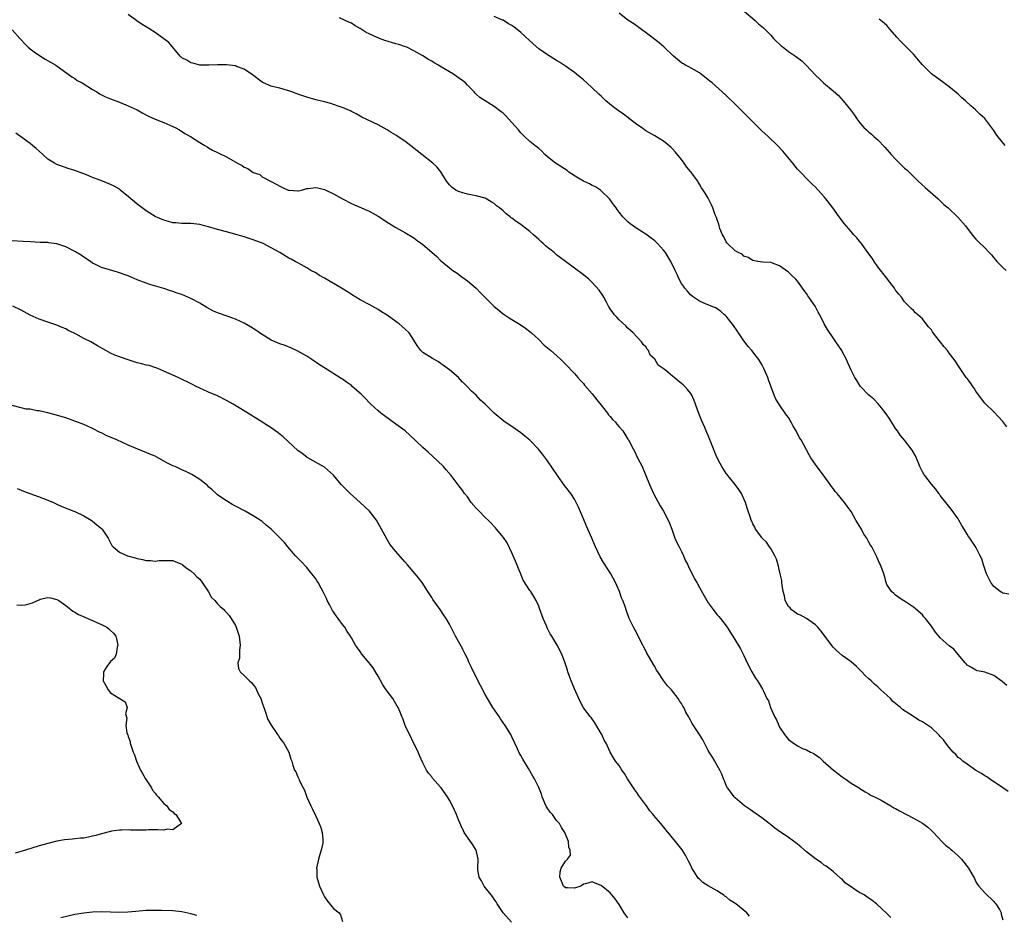
# Model space of a CAD drawing. Units: inches. Extents: x 2535000 to 2538000, y 1557000 to 1560000.
# Drawn here: x 2535377 to 2535597, y 1559208 to 1559409 of the extents above; entities that cross this region are included whole.
import ezdxf

# ---------------------------------------------------------------- set-up
doc = ezdxf.new("R2010")
doc.units = ezdxf.units.IN
doc.header["$MEASUREMENT"] = 0
doc.layers.add('LD25351557_10ft', color=254, linetype='Continuous')

msp = doc.modelspace()

# ---------------------------------------------------------------- linework, layer by layer
at = {"layer": 'LD25351557_10ft'}
for points, elevation in [([(2535598.2, 1559236.2), (2535597.04, 1559237.04), (2535594.05, 1559239), (2535593.44, 1559239.44), (2535593, 1559239.68), (2535592.24, 1559240.24), (2535590.91, 1559241), (2535589, 1559242.31), (2535588.03, 1559243), (2535587.5, 1559243.5), (2535587, 1559243.84), (2535586.46, 1559244.46), (2535585.89, 1559245), (2535585, 1559246.04), (2535584.26, 1559247), (2535583.74, 1559247.74), (2535583, 1559248.52), (2535582.78, 1559248.78), (2535581, 1559250.44), (2535579.49, 1559251.49), (2535579, 1559251.8), (2535578.21, 1559252.21), (2535576.97, 1559252.97), (2535574.55, 1559254.55), (2535574.1, 1559255), (2535573.47, 1559255.47), (2535573, 1559255.93), (2535572.38, 1559256.38), (2535571.81, 1559257), (2535571, 1559257.75), (2535569.71, 1559259), (2535569.32, 1559259.32), (2535569, 1559259.65), (2535568.24, 1559260.24), (2535567.51, 1559261), (2535567, 1559261.46), (2535566.16, 1559262.16), (2535565.4, 1559263), (2535565.2, 1559263.2), (2535565, 1559263.44), (2535564.19, 1559264.19), (2535563, 1559265.28), (2535561, 1559266.68), (2535559.77, 1559267.77), (2535559, 1559268.51), (2535556.23, 1559272.23), (2535555.59, 1559273), (2535555, 1559273.57), (2535553, 1559274.95), (2535551.69, 1559275.69), (2535551, 1559275.97), (2535550.39, 1559276.39), (2535549.59, 1559277), (2535549.33, 1559277.33), (2535549, 1559277.69), (2535548.25, 1559279), (2535548.05, 1559280.05), (2535547.81, 1559281), (2535547.57, 1559282.43), (2535547.52, 1559283), (2535547.46, 1559283.46), (2535547.13, 1559285), (2535546.67, 1559287), (2535546.28, 1559288.28), (2535545.93, 1559289), (2535545, 1559290.65), (2535544.76, 1559291), (2535544.04, 1559292.04), (2535543.11, 1559293), (2535543, 1559293.14), (2535541.61, 1559295), (2535541.4, 1559295.4), (2535541, 1559296.21), (2535540.77, 1559296.77), (2535540.64, 1559297), (2535540.44, 1559297.56), (2535539.73, 1559299.73), (2535539.35, 1559301), (2535539, 1559301.78), (2535538.48, 1559303), (2535537.88, 1559303.88), (2535536.99, 1559305), (2535535.35, 1559307), (2535535.21, 1559307.21), (2535535, 1559307.46), (2535534.43, 1559308.43), (2535534.03, 1559309), (2535533.69, 1559309.69), (2535533, 1559310.97), (2535532.43, 1559312.43), (2535532.16, 1559313), (2535531, 1559315.98), (2535530.67, 1559316.67), (2535530.21, 1559317.79), (2535529.45, 1559319.45), (2535528.89, 1559320.89), (2535527.82, 1559323.82), (2535527.29, 1559325), (2535527, 1559325.45), (2535526.32, 1559326.32), (2535525.75, 1559327), (2535525.36, 1559327.36), (2535525, 1559327.65), (2535524.22, 1559328.22), (2535523.36, 1559329), (2535523, 1559329.27), (2535521.45, 1559330.55), (2535520.87, 1559331), (2535519.75, 1559331.75), (2535519, 1559333.07), (2535518.01, 1559334.01), (2535517.57, 1559335), (2535517.3, 1559335.3), (2535517, 1559335.84), (2535516.41, 1559336.41), (2535516.05, 1559337), (2535515, 1559338.07), (2535514.17, 1559339), (2535513, 1559340.07), (2535512.55, 1559340.55), (2535511, 1559341.92), (2535510.48, 1559342.48), (2535509.97, 1559343), (2535509.58, 1559343.58), (2535509, 1559344.4), (2535508.63, 1559345), (2535508.15, 1559345.85), (2535507.57, 1559347), (2535507.37, 1559347.37), (2535506.56, 1559348.56), (2535505, 1559350.28), (2535504.2, 1559351), (2535503, 1559352.03), (2535498.99, 1559355), (2535497.84, 1559355.84), (2535497, 1559356.51), (2535496.44, 1559357), (2535494.5, 1559358.5), (2535494.02, 1559359), (2535493.45, 1559359.45), (2535493, 1559359.9), (2535492.41, 1559360.41), (2535491.85, 1559361), (2535491, 1559361.74), (2535489.36, 1559363), (2535489, 1559363.25), (2535487.93, 1559363.93), (2535487, 1559364.7), (2535486.81, 1559364.81), (2535486.61, 1559365), (2535485.68, 1559365.68), (2535485, 1559366.35), (2535484.2, 1559367), (2535483.5, 1559367.5), (2535483, 1559367.98), (2535482.35, 1559368.35), (2535481, 1559369.15), (2535479, 1559369.74), (2535478.13, 1559369.87), (2535477, 1559370.11), (2535475.96, 1559370.39), (2535475, 1559370.65), (2535474.39, 1559371), (2535473.57, 1559371.57), (2535473, 1559372.15), (2535472.36, 1559373), (2535471.06, 1559375.06), (2535470.17, 1559376.17), (2535469.26, 1559377), (2535466.77, 1559379), (2535465.78, 1559379.78), (2535465, 1559380.42), (2535463, 1559381.96), (2535462.36, 1559382.36), (2535461.17, 1559383.17), (2535461, 1559383.31), (2535459.92, 1559383.92), (2535459, 1559384.52), (2535457, 1559385.61), (2535453.35, 1559387.35), (2535453, 1559387.55), (2535452.11, 1559388.11), (2535451, 1559388.63), (2535450.77, 1559388.77), (2535450.21, 1559389), (2535449.37, 1559389.37), (2535448.3, 1559389.7), (2535447, 1559390.17), (2535446.37, 1559390.37), (2535445, 1559390.76), (2535443.97, 1559391), (2535443, 1559391.25), (2535441, 1559391.79), (2535440.12, 1559392.12), (2535439, 1559392.51), (2535438.65, 1559392.65), (2535437.67, 1559393), (2535437, 1559393.26), (2535436.66, 1559393.34), (2535435, 1559393.82), (2535433.93, 1559394.07), (2535433, 1559394.32), (2535431.32, 1559395), (2535431, 1559395.18), (2535428.86, 1559396.86), (2535427, 1559398.13), (2535425.29, 1559398.71), (2535425, 1559398.83), (2535423, 1559399.06), (2535421, 1559399.04), (2535419.04, 1559398.96), (2535417, 1559399.01), (2535415.44, 1559399.44), (2535415, 1559399.52), (2535414.09, 1559400.09), (2535413, 1559400.66), (2535412.62, 1559401), (2535410.07, 1559404.07), (2535408.93, 1559404.93), (2535407, 1559406.31), (2535405, 1559407.57), (2535404.11, 1559408.11), (2535402.93, 1559408.93), (2535401, 1559410.36)], 7890), ([(2535597.92, 1559259.92), (2535596.84, 1559260.84), (2535595, 1559262.2), (2535593, 1559262.94), (2535592.61, 1559263), (2535591.28, 1559263.27), (2535591, 1559263.35), (2535589.98, 1559263.98), (2535589, 1559264.51), (2535588.79, 1559264.79), (2535588.58, 1559265), (2535587, 1559266.88), (2535586.06, 1559268.06), (2535585, 1559268.83), (2535583, 1559270.65), (2535582.67, 1559271), (2535581.93, 1559271.93), (2535581, 1559273.28), (2535579.66, 1559275), (2535579.35, 1559275.35), (2535579, 1559275.81), (2535577, 1559277.5), (2535575, 1559278.82), (2535574.9, 1559278.9), (2535574.71, 1559279), (2535573.68, 1559279.68), (2535573, 1559280.16), (2535572.59, 1559280.59), (2535572.05, 1559281), (2535571, 1559282.59), (2535570.84, 1559283), (2535570.48, 1559284.48), (2535570.34, 1559285), (2535569.61, 1559287), (2535569.4, 1559287.4), (2535568.76, 1559288.76), (2535567.63, 1559291), (2535567.38, 1559291.38), (2535567, 1559292.1), (2535566.66, 1559292.66), (2535566.51, 1559293), (2535565.89, 1559293.89), (2535565.34, 1559295), (2535565.21, 1559295.21), (2535565, 1559295.61), (2535564.42, 1559296.42), (2535564.11, 1559297), (2535563, 1559298.96), (2535562.11, 1559300.11), (2535561.51, 1559301), (2535559.9, 1559303), (2535559.45, 1559303.45), (2535559, 1559304.12), (2535558.59, 1559304.59), (2535558.32, 1559305), (2535557, 1559306.89), (2535556.05, 1559308.05), (2535555, 1559309.45), (2535554.01, 1559311), (2535553.63, 1559311.63), (2535551.81, 1559315), (2535551.48, 1559315.48), (2535550.7, 1559317), (2535550.06, 1559318.06), (2535549.58, 1559319), (2535549.36, 1559319.36), (2535549, 1559320.02), (2535548.55, 1559320.55), (2535547, 1559322.86), (2535546.11, 1559324.11), (2535545.8, 1559325), (2535545.01, 1559327.01), (2535544.48, 1559328.48), (2535544.33, 1559329), (2535543.48, 1559331), (2535543, 1559331.88), (2535542.3, 1559333), (2535541.75, 1559333.75), (2535540.79, 1559335), (2535539.97, 1559335.97), (2535539, 1559337.2), (2535537.79, 1559339), (2535537.48, 1559339.48), (2535536.66, 1559340.66), (2535535, 1559342.71), (2535534.85, 1559342.85), (2535534.66, 1559343), (2535533.79, 1559343.79), (2535533, 1559344.4), (2535532.63, 1559344.63), (2535531.67, 1559345), (2535531, 1559345.3), (2535530.55, 1559345.45), (2535529, 1559346.12), (2535527.68, 1559347), (2535527.32, 1559347.32), (2535527, 1559347.53), (2535526.36, 1559348.36), (2535525.74, 1559349), (2535525.47, 1559349.47), (2535525, 1559350.07), (2535524.47, 1559351), (2535524.04, 1559352.04), (2535523.55, 1559353), (2535522.6, 1559355), (2535521.4, 1559357), (2535521, 1559357.55), (2535519.64, 1559359), (2535519.31, 1559359.31), (2535519, 1559359.64), (2535518.21, 1559360.21), (2535517, 1559361.11), (2535515, 1559362.38), (2535513.46, 1559363.46), (2535513, 1559363.9), (2535512.41, 1559364.41), (2535511.88, 1559365), (2535511, 1559366.06), (2535510.61, 1559366.61), (2535510.36, 1559367), (2535509.77, 1559367.77), (2535508.89, 1559369), (2535507, 1559370.86), (2535506.81, 1559371), (2535505.7, 1559371.7), (2535505, 1559372.04), (2535504.37, 1559372.37), (2535503.01, 1559373), (2535501.73, 1559373.73), (2535499.78, 1559375), (2535499.35, 1559375.35), (2535498.17, 1559376.16), (2535496.78, 1559377), (2535495, 1559378.44), (2535494.34, 1559379), (2535493.7, 1559379.7), (2535493, 1559380.28), (2535492.64, 1559380.64), (2535492.15, 1559381), (2535491, 1559381.89), (2535489.79, 1559383), (2535489.41, 1559383.41), (2535489, 1559383.8), (2535488.48, 1559384.48), (2535487, 1559386.18), (2535486.24, 1559387), (2535485.63, 1559387.63), (2535485, 1559388.2), (2535484.56, 1559388.56), (2535483, 1559389.75), (2535481, 1559391.03), (2535479.76, 1559391.76), (2535479, 1559392.48), (2535478.72, 1559392.72), (2535478.49, 1559393), (2535477, 1559394.52), (2535476.55, 1559395), (2535475.96, 1559395.46), (2535475, 1559396.19), (2535474.52, 1559396.52), (2535473.88, 1559397), (2535473, 1559397.49), (2535471.73, 1559398.27), (2535470.8, 1559398.8), (2535470.51, 1559399), (2535469.53, 1559399.53), (2535469, 1559399.92), (2535468.3, 1559400.3), (2535467, 1559401.12), (2535465, 1559402.22), (2535463.4, 1559403), (2535463.12, 1559403.12), (2535461.62, 1559403.62), (2535461, 1559403.78), (2535458.51, 1559404.51), (2535457.31, 1559405), (2535457, 1559405.11), (2535456.79, 1559405.21), (2535455, 1559406.01), (2535454.3, 1559406.3), (2535453, 1559407.23), (2535451.84, 1559407.84), (2535451, 1559408.39), (2535450.56, 1559408.56), (2535448.37, 1559409.63)], 7900), ([(2535598.39, 1559280.39), (2535597, 1559280.67), (2535596.81, 1559280.81), (2535596.44, 1559281), (2535595, 1559282.11), (2535594.3, 1559283), (2535593.92, 1559283.92), (2535593.39, 1559285), (2535592.69, 1559287), (2535592.32, 1559288.33), (2535591.94, 1559289), (2535590.95, 1559290.95), (2535589.62, 1559293), (2535589.35, 1559293.35), (2535589, 1559293.88), (2535588.33, 1559295), (2535587.8, 1559295.8), (2535587.16, 1559297), (2535587, 1559297.27), (2535585.47, 1559299.47), (2535584.58, 1559300.58), (2535584.21, 1559301), (2535583, 1559302.56), (2535582.82, 1559302.82), (2535582.68, 1559303), (2535581.97, 1559303.97), (2535581, 1559305.06), (2535579.52, 1559307), (2535579.31, 1559307.31), (2535579, 1559307.85), (2535578.45, 1559309), (2535578.02, 1559309.98), (2535577.43, 1559311.43), (2535576.71, 1559312.71), (2535575, 1559314.91), (2535574.03, 1559316.03), (2535573.38, 1559317), (2535573, 1559317.53), (2535571.67, 1559319.67), (2535570.87, 1559320.87), (2535569.81, 1559322.19), (2535569.1, 1559323.1), (2535568.11, 1559324.11), (2535567, 1559325), (2535565.13, 1559327), (2535565, 1559327.16), (2535564.28, 1559328.28), (2535563.85, 1559329), (2535563, 1559330.66), (2535562.28, 1559332.28), (2535561.95, 1559333), (2535561, 1559334.85), (2535560.91, 1559335), (2535559.6, 1559337), (2535559, 1559337.86), (2535557.74, 1559339.74), (2535557.01, 1559341.01), (2535556.01, 1559343), (2535555.65, 1559343.65), (2535554.94, 1559345), (2535553.57, 1559347), (2535553.32, 1559347.32), (2535553, 1559347.8), (2535552.48, 1559348.48), (2535551, 1559350.55), (2535550.6, 1559351), (2535549.81, 1559351.81), (2535549, 1559352.56), (2535548.76, 1559352.76), (2535547, 1559354), (2535545.42, 1559354.58), (2535545, 1559354.74), (2535543.13, 1559354.87), (2535542.12, 1559355), (2535541, 1559355.21), (2535539.92, 1559355.92), (2535539, 1559356.2), (2535538.6, 1559356.6), (2535537.67, 1559357), (2535537, 1559357.38), (2535535.3, 1559359), (2535535.18, 1559359.18), (2535535, 1559359.42), (2535534.5, 1559360.5), (2535534.18, 1559361), (2535533.6, 1559362.4), (2535533.43, 1559363), (2535533.39, 1559363.39), (2535533, 1559364.34), (2535532.85, 1559364.85), (2535532.76, 1559365), (2535532.55, 1559365.45), (2535532.01, 1559367), (2535531.72, 1559367.72), (2535531, 1559369.16), (2535530.27, 1559370.27), (2535529.88, 1559371), (2535529.49, 1559371.49), (2535529, 1559372.34), (2535528.74, 1559372.74), (2535528.64, 1559373), (2535527.7, 1559374.3), (2535527.17, 1559375), (2535527, 1559375.18), (2535526.16, 1559376.16), (2535525.63, 1559377), (2535525, 1559377.83), (2535523.58, 1559379.58), (2535523, 1559380.23), (2535522.6, 1559380.6), (2535521, 1559381.93), (2535519, 1559383.12), (2535517, 1559384.26), (2535516.02, 1559385), (2535515, 1559385.68), (2535513.37, 1559387), (2535513.16, 1559387.16), (2535513, 1559387.25), (2535511.98, 1559387.98), (2535510.8, 1559388.8), (2535509.66, 1559389.66), (2535508.04, 1559391), (2535507, 1559392.02), (2535506.48, 1559392.48), (2535505, 1559393.91), (2535503.79, 1559395), (2535503, 1559395.68), (2535502.28, 1559396.28), (2535501.45, 1559397), (2535501, 1559397.36), (2535499, 1559398.8), (2535497.65, 1559399.65), (2535497, 1559400.07), (2535495, 1559401.3), (2535493, 1559402.69), (2535491.77, 1559403.77), (2535489, 1559406.31), (2535488.16, 1559407), (2535487.48, 1559407.48), (2535487, 1559407.87), (2535486.25, 1559408.25), (2535485, 1559409.05), (2535484.89, 1559409.11), (2535483, 1559409.87)], 7910), ([(2535597.94, 1559317.94), (2535597, 1559319.13), (2535596.12, 1559320.12), (2535595, 1559321.27), (2535593.23, 1559323), (2535593, 1559323.26), (2535592.23, 1559324.23), (2535591, 1559325.9), (2535590.59, 1559326.59), (2535590.29, 1559327), (2535589.78, 1559327.78), (2535589, 1559328.77), (2535588.84, 1559329), (2535587.49, 1559331), (2535587, 1559331.7), (2535586.51, 1559332.51), (2535586.15, 1559333), (2535585, 1559334.46), (2535584.6, 1559335), (2535583.86, 1559335.86), (2535581.43, 1559339), (2535581.25, 1559339.25), (2535581, 1559339.66), (2535580.36, 1559340.36), (2535579.85, 1559341), (2535579, 1559342.15), (2535577.45, 1559343.45), (2535577, 1559343.99), (2535576.47, 1559344.47), (2535575, 1559345.98), (2535574.31, 1559347), (2535573.68, 1559347.68), (2535573, 1559348.59), (2535572.77, 1559349), (2535571.2, 1559351), (2535571, 1559351.22), (2535569, 1559353.79), (2535568.15, 1559355), (2535567.7, 1559355.7), (2535566.76, 1559357), (2535566.05, 1559358.05), (2535565.31, 1559359), (2535565.18, 1559359.18), (2535564.27, 1559360.27), (2535563.65, 1559361), (2535563, 1559361.71), (2535561.48, 1559363.48), (2535560.61, 1559364.61), (2535560.35, 1559365), (2535558.9, 1559367), (2535557.37, 1559369), (2535557, 1559369.45), (2535555, 1559371.67), (2535554.3, 1559372.3), (2535553.6, 1559373), (2535551.34, 1559375.34), (2535551, 1559375.72), (2535549.98, 1559377), (2535547.72, 1559379.72), (2535546.52, 1559381), (2535544.45, 1559383), (2535543, 1559384.29), (2535542.63, 1559384.63), (2535541, 1559386.31), (2535540.3, 1559387), (2535539.67, 1559387.67), (2535538.3, 1559389), (2535537, 1559390.28), (2535535, 1559392.21), (2535534.12, 1559393), (2535531.84, 1559395), (2535531.38, 1559395.38), (2535531, 1559395.72), (2535529.37, 1559397), (2535529, 1559397.28), (2535526.62, 1559398.62), (2535525.87, 1559399), (2535525, 1559399.52), (2535523.17, 1559401), (2535521.07, 1559403.07), (2535520, 1559404), (2535517.75, 1559405.75), (2535515.47, 1559407.47), (2535514.29, 1559408.29), (2535513, 1559409.11), (2535511, 1559410.66)], 7920), ([(2535539.11, 1559411), (2535541.54, 1559409), (2535542.29, 1559408.29), (2535543.35, 1559407.35), (2535545, 1559405.74), (2535545.65, 1559405), (2535546.3, 1559404.3), (2535547, 1559403.7), (2535547.36, 1559403.36), (2535547.76, 1559403), (2535549, 1559402.05), (2535550.52, 1559401), (2535551.94, 1559399.94), (2535552.93, 1559399), (2535555, 1559396.75), (2535555.91, 1559395.91), (2535556.84, 1559395), (2535559, 1559393.22), (2535560.17, 1559392.17), (2535561.25, 1559391), (2535562.88, 1559389), (2535563.8, 1559387.8), (2535564.3, 1559387), (2535565, 1559386.04), (2535565.9, 1559385), (2535566.48, 1559384.48), (2535567, 1559384), (2535567.55, 1559383.55), (2535568.12, 1559383), (2535569, 1559382.23), (2535570.58, 1559380.58), (2535571, 1559380.09), (2535571.53, 1559379.53), (2535571.98, 1559379), (2535573, 1559377.89), (2535575, 1559375.92), (2535575.5, 1559375.5), (2535577, 1559374.02), (2535578.07, 1559373), (2535579.59, 1559371.59), (2535582.51, 1559369), (2535583.79, 1559367.79), (2535584.74, 1559367), (2535586.96, 1559364.96), (2535588.63, 1559363), (2535590.14, 1559361), (2535591, 1559360), (2535591.48, 1559359.48), (2535593, 1559358.08), (2535593.93, 1559357), (2535594.45, 1559356.45), (2535595, 1559355.8), (2535595.35, 1559355.35), (2535595.69, 1559355), (2535597, 1559353.66), (2535597.74, 1559353)], 7930), ([(2535597.53, 1559381), (2535595.9, 1559383), (2535595.53, 1559383.53), (2535595, 1559384.35), (2535593, 1559387.02), (2535591.96, 1559387.96), (2535590.92, 1559389), (2535589.88, 1559389.88), (2535588.66, 1559391), (2535587.76, 1559391.76), (2535587, 1559392.46), (2535585, 1559394.15), (2535583.78, 1559395), (2535581, 1559397.05), (2535579, 1559399.07), (2535578.14, 1559400.14), (2535577, 1559401.43), (2535575.23, 1559403.23), (2535574.22, 1559404.22), (2535573.25, 1559405.25), (2535571.79, 1559407), (2535571, 1559407.86), (2535570.42, 1559408.42), (2535569.3, 1559409.3)], 7940), ([(2535375, 1559406.91), (2535376.68, 1559405), (2535377, 1559404.67), (2535377.78, 1559403.78), (2535378.59, 1559403), (2535379, 1559402.64), (2535380.23, 1559401.77), (2535381, 1559401.2), (2535381.35, 1559401), (2535382.36, 1559400.36), (2535384.73, 1559399), (2535387.53, 1559397), (2535388.35, 1559396.35), (2535389, 1559395.97), (2535389.57, 1559395.57), (2535390.64, 1559395), (2535393, 1559393.55), (2535393.94, 1559393), (2535394.58, 1559392.58), (2535395.91, 1559391.91), (2535397, 1559391.47), (2535399, 1559390.71), (2535401, 1559389.9), (2535402.96, 1559388.96), (2535404.24, 1559388.24), (2535405.54, 1559387.54), (2535407, 1559386.92), (2535409, 1559386.12), (2535411, 1559385.27), (2535411.54, 1559385), (2535412.48, 1559384.48), (2535413.7, 1559383.7), (2535414.98, 1559383), (2535417, 1559381.65), (2535418.14, 1559381), (2535418.66, 1559380.66), (2535419, 1559380.5), (2535419.91, 1559379.91), (2535421, 1559379.41), (2535421.26, 1559379.26), (2535423, 1559378.42), (2535425.51, 1559377), (2535426.51, 1559376.51), (2535427, 1559376.16), (2535427.83, 1559375.83), (2535429, 1559374.97), (2535430.46, 1559374.46), (2535431, 1559374), (2535432.88, 1559373), (2535434.28, 1559372.28), (2535435, 1559371.86), (2535435.58, 1559371.58), (2535436.81, 1559371), (2535437.06, 1559370.94), (2535439, 1559370.83), (2535439.15, 1559370.85), (2535439.82, 1559371), (2535441, 1559371.32), (2535441.34, 1559371.34), (2535443, 1559371.59), (2535443.47, 1559371.47), (2535445, 1559371.14), (2535447, 1559370.18), (2535449.01, 1559369.01), (2535451, 1559368.01), (2535451.69, 1559367.69), (2535453.25, 1559367), (2535454.49, 1559366.49), (2535455, 1559366.25), (2535457, 1559365.14), (2535458.3, 1559364.3), (2535459, 1559363.81), (2535460.39, 1559363), (2535461, 1559362.62), (2535463, 1559361.52), (2535465, 1559360.29), (2535465.73, 1559359.73), (2535467, 1559358.8), (2535469, 1559357.1), (2535470.12, 1559356.12), (2535471, 1559355.24), (2535471.27, 1559355), (2535473, 1559353.58), (2535473.72, 1559353), (2535474.5, 1559352.5), (2535475, 1559352.14), (2535475.63, 1559351.63), (2535475.96, 1559351.39), (2535476.48, 1559351), (2535477, 1559350.64), (2535478.99, 1559349), (2535479.98, 1559347.98), (2535481, 1559346.88), (2535483, 1559344.92), (2535484.07, 1559344.07), (2535485, 1559343.28), (2535486.39, 1559342.39), (2535487, 1559341.97), (2535488.85, 1559340.85), (2535490.04, 1559340.04), (2535491, 1559339.31), (2535491.37, 1559339), (2535493, 1559337.49), (2535494.23, 1559336.23), (2535495, 1559335.64), (2535495.32, 1559335.32), (2535495.72, 1559335), (2535497, 1559333.88), (2535497.97, 1559333), (2535498.48, 1559332.48), (2535499, 1559331.99), (2535501, 1559329.91), (2535501.79, 1559329), (2535502.34, 1559328.34), (2535503, 1559327.66), (2535503.29, 1559327.29), (2535505, 1559325.34), (2535505.99, 1559323.99), (2535507, 1559322.77), (2535508.39, 1559321), (2535508.63, 1559320.63), (2535509, 1559320.28), (2535509.55, 1559319.55), (2535510.17, 1559319), (2535510.5, 1559318.5), (2535511, 1559317.96), (2535511.84, 1559317), (2535512.28, 1559316.28), (2535513, 1559315.19), (2535513.11, 1559315), (2535514.13, 1559313), (2535514.44, 1559312.44), (2535515.14, 1559311), (2535516.18, 1559309), (2535517.04, 1559307.04), (2535517.81, 1559305), (2535518.7, 1559303), (2535520.23, 1559300.23), (2535520.98, 1559299), (2535522.04, 1559297), (2535522.34, 1559296.34), (2535522.82, 1559295), (2535523, 1559294.57), (2535523.54, 1559293), (2535523.98, 1559291.98), (2535524.46, 1559291), (2535525, 1559289.97), (2535525.47, 1559289), (2535525.91, 1559287.91), (2535526.43, 1559287), (2535526.58, 1559286.58), (2535527.42, 1559285), (2535527.89, 1559283.89), (2535528.42, 1559283), (2535529, 1559281.88), (2535530.06, 1559280.06), (2535531, 1559278.51), (2535532.1, 1559277), (2535532.49, 1559276.49), (2535533, 1559275.8), (2535533.39, 1559275.39), (2535533.71, 1559275), (2535535.25, 1559273), (2535535.91, 1559271.91), (2535536.52, 1559271), (2535538.19, 1559268.19), (2535539, 1559266.65), (2535539.7, 1559265), (2535540.75, 1559263), (2535541.61, 1559261.61), (2535542.01, 1559261), (2535542.39, 1559260.39), (2535543.14, 1559259.14), (2535543.36, 1559258.64), (2535544.16, 1559257), (2535544.48, 1559256.48), (2535544.98, 1559255), (2535545.84, 1559253), (2535546.28, 1559252.28), (2535546.79, 1559251), (2535547, 1559250.64), (2535548.08, 1559249), (2535549, 1559247.82), (2535549.49, 1559247.49), (2535550.11, 1559247), (2535550.68, 1559246.68), (2535551, 1559246.44), (2535552.15, 1559245.85), (2535553, 1559245.5), (2535553.95, 1559245), (2535554.67, 1559244.67), (2535555, 1559244.38), (2535555.88, 1559243.88), (2535556.78, 1559243), (2535559.04, 1559241), (2535561, 1559239.48), (2535561.71, 1559239), (2535563, 1559238.06), (2535564.84, 1559237), (2535565, 1559236.87), (2535566.13, 1559236.13), (2535567, 1559235.67), (2535567.39, 1559235.39), (2535568.26, 1559235), (2535569, 1559234.59), (2535569.78, 1559234.22), (2535571.92, 1559233), (2535572.56, 1559232.56), (2535573, 1559232.37), (2535573.83, 1559231.83), (2535577, 1559230.19), (2535579, 1559229.06), (2535580.19, 1559228.19), (2535581, 1559227.45), (2535581.46, 1559227), (2535583.36, 1559225), (2535584.17, 1559224.17), (2535585, 1559223.53), (2535585.26, 1559223.26), (2535585.58, 1559223), (2535587, 1559221.75), (2535587.76, 1559221), (2535589.32, 1559219), (2535590.65, 1559216.65), (2535591, 1559215.94), (2535591.34, 1559215.34), (2535591.61, 1559215), (2535593, 1559213.51), (2535595, 1559211.55), (2535595.25, 1559211.25), (2535595.49, 1559211), (2535596.27, 1559209.73), (2535596.67, 1559209), (2535596.66, 1559208.66), (2535597, 1559207.43)], 7880), ([(2535571.95, 1559207.95), (2535571, 1559208.85), (2535569.88, 1559209.88), (2535568.71, 1559211), (2535567.73, 1559211.73), (2535566.56, 1559212.56), (2535565.95, 1559213), (2535565.32, 1559213.32), (2535565, 1559213.51), (2535561.72, 1559215.72), (2535561, 1559216.5), (2535560.71, 1559216.71), (2535559, 1559218.27), (2535557.43, 1559219.43), (2535557, 1559219.7), (2535556.27, 1559220.27), (2535555, 1559221.06), (2535553, 1559222.68), (2535551.78, 1559223.78), (2535550.65, 1559224.65), (2535549, 1559225.85), (2535547.31, 1559227), (2535547, 1559227.24), (2535545.94, 1559227.94), (2535545, 1559228.74), (2535544.84, 1559228.84), (2535544.66, 1559229), (2535543, 1559230.25), (2535540.25, 1559232.25), (2535539.13, 1559233), (2535537, 1559234.8), (2535536.82, 1559235), (2535536.06, 1559236.06), (2535535.3, 1559237), (2535535, 1559237.55), (2535534.6, 1559238.6), (2535534.41, 1559239), (2535534.04, 1559240.04), (2535533.57, 1559241), (2535533, 1559241.98), (2535532.44, 1559243), (2535531.91, 1559243.91), (2535531.22, 1559245), (2535531, 1559245.38), (2535529.75, 1559247.75), (2535529, 1559249), (2535527.41, 1559251.41), (2535527, 1559252.21), (2535526.71, 1559252.71), (2535526.57, 1559253), (2535525.99, 1559253.99), (2535525.53, 1559255), (2535525.32, 1559255.32), (2535525, 1559255.89), (2535524.54, 1559256.54), (2535524.27, 1559257), (2535523, 1559258.65), (2535522.72, 1559259), (2535521.89, 1559259.89), (2535521, 1559261.1), (2535519.69, 1559263), (2535519.42, 1559263.42), (2535519, 1559264.2), (2535518.69, 1559264.69), (2535517.89, 1559266.11), (2535517.22, 1559267.22), (2535517, 1559267.68), (2535516.53, 1559268.53), (2535516.31, 1559269), (2535515.32, 1559271), (2535515, 1559271.71), (2535514.23, 1559273), (2535513.27, 1559275), (2535512.65, 1559276.65), (2535512.34, 1559277.66), (2535511.85, 1559279), (2535511.58, 1559279.58), (2535511.09, 1559281), (2535510.23, 1559283), (2535509.17, 1559285), (2535507.54, 1559287.54), (2535506.79, 1559288.79), (2535505.75, 1559291), (2535504.88, 1559293), (2535503.68, 1559295.68), (2535503, 1559297.32), (2535501.9, 1559299.9), (2535501.26, 1559301.26), (2535501, 1559301.71), (2535500.18, 1559303), (2535498.81, 1559304.81), (2535497.24, 1559307), (2535495, 1559310.28), (2535493.82, 1559311.82), (2535492.92, 1559312.92), (2535491, 1559314.95), (2535489.86, 1559315.86), (2535489, 1559316.6), (2535487, 1559317.97), (2535486.36, 1559318.36), (2535485.18, 1559319.18), (2535483.01, 1559321), (2535480.96, 1559323), (2535479.94, 1559323.94), (2535478.95, 1559325), (2535477.92, 1559325.92), (2535476.96, 1559327), (2535475.96, 1559327.92), (2535475.94, 1559327.94), (2535475, 1559328.97), (2535473, 1559330.73), (2535471.66, 1559331.66), (2535471, 1559332.15), (2535470.5, 1559332.5), (2535469.22, 1559333.22), (2535467, 1559334.59), (2535466.59, 1559335), (2535465.9, 1559335.9), (2535465.24, 1559337), (2535465, 1559337.33), (2535463.96, 1559339), (2535463, 1559339.92), (2535461.72, 1559341), (2535461.3, 1559341.3), (2535461, 1559341.55), (2535459, 1559342.94), (2535457.73, 1559343.73), (2535457, 1559344.23), (2535455, 1559345.36), (2535453, 1559346.43), (2535451, 1559347.59), (2535450.16, 1559348.16), (2535448.78, 1559349), (2535445, 1559351.27), (2535443.87, 1559351.87), (2535443, 1559352.43), (2535441.94, 1559353), (2535441, 1559353.55), (2535439.79, 1559354.21), (2535439, 1559354.66), (2535438.44, 1559355), (2535437.51, 1559355.51), (2535437, 1559355.76), (2535434.95, 1559357), (2535433, 1559358.08), (2535431.22, 1559359), (2535431.07, 1559359.07), (2535429.6, 1559359.6), (2535429, 1559359.84), (2535428.11, 1559360.11), (2535427, 1559360.52), (2535425.4, 1559361), (2535423, 1559361.63), (2535421, 1559362.18), (2535419, 1559362.78), (2535418.11, 1559363), (2535417, 1559363.3), (2535415, 1559363.49), (2535413, 1559363.5), (2535411.64, 1559363.64), (2535411, 1559363.68), (2535409.99, 1559363.99), (2535409, 1559364.23), (2535407.15, 1559365), (2535407, 1559365.07), (2535405.84, 1559365.84), (2535405, 1559366.34), (2535404.08, 1559367), (2535403.49, 1559367.49), (2535403, 1559367.84), (2535402.36, 1559368.36), (2535401.58, 1559369), (2535401, 1559369.55), (2535399.2, 1559371), (2535399.1, 1559371.1), (2535399, 1559371.17), (2535397.84, 1559371.84), (2535397, 1559372.27), (2535396.47, 1559372.47), (2535394.86, 1559373.14), (2535393, 1559373.84), (2535391.62, 1559374.38), (2535389, 1559375.37), (2535387.77, 1559375.77), (2535385, 1559376.72), (2535384.48, 1559377), (2535383, 1559377.95), (2535381.88, 1559379), (2535381, 1559379.73), (2535380.34, 1559380.34), (2535379.54, 1559381), (2535379, 1559381.4), (2535376.83, 1559383), (2535375.76, 1559383.76)], 7870), ([(2535540.24, 1559208.24), (2535539.61, 1559209), (2535537.18, 1559211), (2535535.81, 1559211.81), (2535535, 1559212.55), (2535534.72, 1559212.72), (2535534.38, 1559213), (2535533.53, 1559213.53), (2535533, 1559213.89), (2535531, 1559215.05), (2535529.8, 1559215.8), (2535529, 1559216.53), (2535528.74, 1559216.74), (2535527.9, 1559218.1), (2535527.3, 1559219), (2535527.22, 1559219.22), (2535527, 1559219.72), (2535526.57, 1559220.57), (2535526.33, 1559221), (2535525.92, 1559221.92), (2535525.14, 1559223.14), (2535523.64, 1559225), (2535521.54, 1559227.54), (2535520.36, 1559229), (2535518.81, 1559230.81), (2535518.68, 1559231), (2535517.88, 1559231.88), (2535517.13, 1559233), (2535515.39, 1559235.39), (2535515, 1559235.97), (2535514.55, 1559236.55), (2535514.23, 1559237), (2535512.88, 1559239), (2535512.2, 1559240.2), (2535511.6, 1559241), (2535511, 1559241.99), (2535510.24, 1559243), (2535509.75, 1559243.75), (2535509.01, 1559245.01), (2535508.08, 1559247), (2535507.69, 1559247.69), (2535507.12, 1559249), (2535507, 1559249.22), (2535505.59, 1559251.59), (2535504.75, 1559252.75), (2535504.51, 1559253), (2535503, 1559254.91), (2535502.94, 1559255), (2535501.99, 1559257), (2535501, 1559259.22), (2535500.49, 1559260.49), (2535500.27, 1559261), (2535499.81, 1559262.19), (2535499.52, 1559263), (2535499.41, 1559263.41), (2535498.93, 1559264.93), (2535498.16, 1559267), (2535497.13, 1559269), (2535495.93, 1559271), (2535495.56, 1559271.56), (2535494.88, 1559272.88), (2535494.71, 1559273.29), (2535493.97, 1559275), (2535493.2, 1559277.2), (2535493, 1559277.71), (2535492.4, 1559279), (2535491.88, 1559279.88), (2535491.19, 1559281), (2535491, 1559281.27), (2535489.53, 1559283.53), (2535489, 1559284.89), (2535487.8, 1559287.8), (2535487, 1559289.67), (2535485.89, 1559291.89), (2535485.11, 1559293.11), (2535483.55, 1559295), (2535483.28, 1559295.28), (2535483, 1559295.55), (2535482.31, 1559296.31), (2535481.64, 1559297), (2535481, 1559297.62), (2535479.63, 1559299), (2535479, 1559299.69), (2535477.84, 1559301), (2535477, 1559302.2), (2535476.38, 1559303), (2535475.96, 1559303.59), (2535474.96, 1559304.96), (2535473.35, 1559307), (2535472.27, 1559308.27), (2535471.62, 1559309), (2535470.34, 1559310.34), (2535468.23, 1559312.23), (2535467, 1559313.27), (2535464.07, 1559316.07), (2535463.07, 1559317), (2535461, 1559318.56), (2535458.4, 1559320.4), (2535457.63, 1559321), (2535457, 1559321.52), (2535455.39, 1559323), (2535455, 1559323.39), (2535454.22, 1559324.22), (2535453.23, 1559325.23), (2535451.21, 1559327), (2535451, 1559327.17), (2535449.92, 1559327.92), (2535449, 1559328.58), (2535448.74, 1559328.74), (2535445.21, 1559331), (2535443.85, 1559331.85), (2535442.13, 1559333), (2535441, 1559333.73), (2535439, 1559334.88), (2535437.57, 1559335.57), (2535436.16, 1559336.16), (2535435, 1559336.56), (2535433.91, 1559337), (2535433, 1559337.39), (2535431, 1559338.59), (2535430.38, 1559339), (2535429.59, 1559339.59), (2535429, 1559339.95), (2535428.36, 1559340.36), (2535427, 1559341.14), (2535425, 1559342.08), (2535423.36, 1559342.64), (2535421, 1559343.49), (2535419.96, 1559343.96), (2535418.64, 1559344.64), (2535417, 1559345.64), (2535415, 1559346.71), (2535413, 1559347.56), (2535411.92, 1559347.92), (2535411, 1559348.26), (2535410.43, 1559348.43), (2535409, 1559348.92), (2535405.85, 1559349.85), (2535405, 1559350.15), (2535403, 1559350.91), (2535401, 1559351.75), (2535400.07, 1559352.07), (2535399, 1559352.47), (2535398.57, 1559352.57), (2535395, 1559353.65), (2535393.68, 1559354.32), (2535393, 1559354.65), (2535392.52, 1559355), (2535391, 1559355.99), (2535390.41, 1559356.41), (2535389.19, 1559357.19), (2535387, 1559358.3), (2535385, 1559358.96), (2535383.19, 1559359.19), (2535383, 1559359.23), (2535381.27, 1559359.27), (2535379, 1559359.36), (2535377.47, 1559359.47), (2535375, 1559359.62)], 7860), ([(2535513, 1559207.89), (2535512.5, 1559208.5), (2535512.16, 1559209), (2535511, 1559210.88), (2535510.13, 1559212.13), (2535509, 1559213.51), (2535507, 1559215.15), (2535505.64, 1559215.64), (2535505, 1559215.95), (2535503.5, 1559215.5), (2535503, 1559215.41), (2535502.4, 1559215), (2535501, 1559214.52), (2535499.41, 1559214.59), (2535499, 1559214.58), (2535498.53, 1559215), (2535498.09, 1559216.09), (2535497.75, 1559217), (2535497.82, 1559218.18), (2535498.06, 1559219), (2535499, 1559220.58), (2535499.48, 1559221), (2535500.11, 1559221.89), (2535500.08, 1559223), (2535499.73, 1559223.73), (2535499.65, 1559225), (2535498.85, 1559227), (2535498.1, 1559228.1), (2535497.64, 1559229), (2535497, 1559229.71), (2535496.05, 1559231), (2535495.57, 1559231.57), (2535494.75, 1559232.75), (2535494.4, 1559233.6), (2535493.78, 1559235), (2535493.61, 1559235.61), (2535493.05, 1559237.05), (2535492.04, 1559239), (2535491.65, 1559239.65), (2535490.69, 1559241.31), (2535489.42, 1559243.42), (2535489, 1559244.23), (2535488.72, 1559244.72), (2535488.25, 1559245.75), (2535487.65, 1559247), (2535487, 1559248.44), (2535486.71, 1559249), (2535485.49, 1559251), (2535484.45, 1559252.45), (2535484.11, 1559253), (2535482.73, 1559255), (2535481.52, 1559257), (2535481, 1559257.92), (2535479.91, 1559259.91), (2535478.34, 1559263), (2535477.95, 1559263.95), (2535477.43, 1559265), (2535477, 1559266.03), (2535476.52, 1559267), (2535476, 1559268), (2535475.96, 1559268.09), (2535474.35, 1559271), (2535473, 1559273.71), (2535472.25, 1559275), (2535471.74, 1559275.74), (2535470.91, 1559277), (2535470.08, 1559278.08), (2535469.26, 1559279.26), (2535469, 1559279.69), (2535468.14, 1559281), (2535466.88, 1559283), (2535466.06, 1559284.06), (2535465.28, 1559285), (2535463.56, 1559287), (2535463, 1559287.68), (2535461, 1559289.95), (2535459.65, 1559291.65), (2535459, 1559292.69), (2535457.77, 1559295), (2535456.63, 1559297), (2535455.03, 1559299.03), (2535452.96, 1559301), (2535450.74, 1559303), (2535449.84, 1559303.85), (2535449, 1559304.73), (2535448.86, 1559304.86), (2535448.72, 1559305), (2535447, 1559307.07), (2535445, 1559308.86), (2535441.09, 1559311.09), (2535441, 1559311.15), (2535439.97, 1559311.97), (2535439, 1559312.64), (2535435.68, 1559315.68), (2535434.58, 1559316.58), (2535433, 1559317.69), (2535429.76, 1559319.76), (2535429, 1559320.22), (2535428.52, 1559320.52), (2535424.47, 1559323), (2535423, 1559323.86), (2535421, 1559324.89), (2535419, 1559325.73), (2535417.68, 1559326.32), (2535417, 1559326.59), (2535416.18, 1559327), (2535415.38, 1559327.38), (2535412.21, 1559329), (2535409, 1559330.42), (2535407.6, 1559331), (2535407.16, 1559331.16), (2535405.65, 1559331.65), (2535405, 1559331.78), (2535404.07, 1559332.07), (2535403, 1559332.31), (2535400.95, 1559332.95), (2535399, 1559333.6), (2535397.97, 1559333.97), (2535397, 1559334.43), (2535395.96, 1559335), (2535394.09, 1559336.09), (2535392.58, 1559337), (2535391, 1559337.75), (2535389.32, 1559338.68), (2535388.69, 1559339), (2535387.54, 1559339.54), (2535387, 1559339.91), (2535386.2, 1559340.2), (2535385, 1559340.74), (2535383, 1559341.36), (2535381, 1559342.06), (2535379, 1559342.98), (2535377.67, 1559343.67), (2535377, 1559344.06), (2535375.15, 1559345)], 7850), ([(2535486.91, 1559206.91), (2535485.05, 1559209), (2535483.7, 1559211), (2535483.45, 1559211.45), (2535483, 1559212.02), (2535482.62, 1559212.62), (2535480.79, 1559215), (2535480.18, 1559216.18), (2535479.65, 1559217), (2535479.36, 1559218.64), (2535479.31, 1559219), (2535479.41, 1559221), (2535478.96, 1559223), (2535478.23, 1559224.22), (2535477, 1559225.92), (2535476.32, 1559227), (2535475.96, 1559227.72), (2535475.87, 1559227.87), (2535475.35, 1559229), (2535475, 1559229.84), (2535474.56, 1559231), (2535473.68, 1559233), (2535473, 1559234.21), (2535472.52, 1559235), (2535471.14, 1559237), (2535471, 1559237.17), (2535469.21, 1559239.21), (2535469, 1559239.47), (2535468.29, 1559240.29), (2535467.85, 1559241), (2535467, 1559242.63), (2535466.28, 1559244.28), (2535465.99, 1559245), (2535463.09, 1559251), (2535462.52, 1559252.52), (2535462.29, 1559253), (2535461.94, 1559253.94), (2535461.46, 1559255), (2535461.3, 1559255.3), (2535461, 1559255.82), (2535460.28, 1559257), (2535458.82, 1559259), (2535458.09, 1559260.09), (2535457, 1559262.01), (2535456.41, 1559263), (2535455.87, 1559263.87), (2535455, 1559265.03), (2535453.38, 1559267), (2535453, 1559267.55), (2535452.36, 1559268.36), (2535451.9, 1559269), (2535451, 1559270.62), (2535450.86, 1559270.86), (2535450.8, 1559271), (2535450.03, 1559272.03), (2535449.54, 1559273), (2535449, 1559273.64), (2535448.05, 1559275), (2535447.59, 1559275.59), (2535447, 1559276.49), (2535446.79, 1559276.79), (2535446.08, 1559278.08), (2535445.6, 1559279), (2535445.44, 1559279.44), (2535444.78, 1559280.78), (2535444.21, 1559281.79), (2535443.56, 1559283), (2535443.36, 1559283.36), (2535443, 1559283.85), (2535442.54, 1559284.54), (2535442.17, 1559285), (2535441, 1559286.36), (2535439.74, 1559287.74), (2535439, 1559288.47), (2535438.51, 1559289), (2535436.78, 1559291), (2535436, 1559292), (2535435, 1559293.04), (2535433.04, 1559295), (2535431.91, 1559295.91), (2535431, 1559296.68), (2535430.54, 1559297), (2535429, 1559297.97), (2535427.22, 1559299), (2535425, 1559300.16), (2535424.46, 1559300.46), (2535423, 1559301.31), (2535421.99, 1559301.99), (2535421, 1559302.72), (2535420.67, 1559303), (2535419.81, 1559303.81), (2535419, 1559304.51), (2535418.75, 1559304.75), (2535417, 1559306.11), (2535415.6, 1559307), (2535415.22, 1559307.22), (2535413.88, 1559307.88), (2535413, 1559308.28), (2535411.51, 1559309), (2535411, 1559309.22), (2535409.81, 1559309.81), (2535409, 1559310.26), (2535407, 1559311.32), (2535405.81, 1559311.81), (2535405, 1559312.19), (2535404.39, 1559312.39), (2535401, 1559313.82), (2535398.4, 1559315), (2535396.02, 1559316.02), (2535395, 1559316.55), (2535394.69, 1559316.69), (2535393, 1559317.55), (2535391.99, 1559318.01), (2535391, 1559318.44), (2535389, 1559319.21), (2535387, 1559319.91), (2535384.62, 1559320.61), (2535383, 1559321.03), (2535381, 1559321.5), (2535380.49, 1559321.51), (2535379, 1559321.85), (2535378.08, 1559321.92), (2535377, 1559322.17), (2535375, 1559322.69)], 7840), ([(2535376.11, 1559304.11), (2535377, 1559303.74), (2535377.48, 1559303.48), (2535378.94, 1559303), (2535381, 1559302.26), (2535383, 1559301.5), (2535384.2, 1559301), (2535384.72, 1559300.72), (2535385, 1559300.6), (2535386.09, 1559300.09), (2535388.83, 1559299), (2535389, 1559298.92), (2535391, 1559297.95), (2535392.67, 1559297), (2535393, 1559296.79), (2535393.96, 1559295.96), (2535395, 1559295.14), (2535395.07, 1559295.07), (2535395.13, 1559295), (2535396.46, 1559293), (2535396.65, 1559292.65), (2535397, 1559291.91), (2535397.33, 1559291.33), (2535397.58, 1559291), (2535399, 1559289.82), (2535400.79, 1559289), (2535402.56, 1559288.56), (2535403, 1559288.42), (2535404.22, 1559288.22), (2535405, 1559287.98), (2535405.99, 1559287.99), (2535407, 1559287.82), (2535407.94, 1559287.94), (2535409, 1559288), (2535409.96, 1559287.96), (2535411, 1559287.95), (2535411.65, 1559287.65), (2535413, 1559287.12), (2535413.18, 1559287), (2535414.19, 1559286.19), (2535415, 1559285.66), (2535415.75, 1559285), (2535416.34, 1559284.34), (2535417, 1559283.77), (2535417.56, 1559283), (2535419, 1559280.91), (2535419.68, 1559279.68), (2535420.37, 1559279), (2535421, 1559278.26), (2535421.62, 1559277.62), (2535422.38, 1559277), (2535422.65, 1559276.65), (2535423, 1559276.3), (2535423.6, 1559275.6), (2535424.07, 1559275), (2535425, 1559273.37), (2535425.19, 1559273), (2535425.83, 1559271), (2535426.05, 1559269), (2535425.9, 1559267.9), (2535425.89, 1559267), (2535425.92, 1559266.08), (2535425.56, 1559265), (2535425.73, 1559263.73), (2535426.06, 1559263), (2535427, 1559262.18), (2535428.14, 1559261), (2535428.65, 1559260.65), (2535429, 1559260.13), (2535429.5, 1559259.5), (2535429.76, 1559259), (2535430.37, 1559257.63), (2535430.7, 1559257), (2535430.78, 1559256.78), (2535431, 1559256.05), (2535431.35, 1559255), (2535431.59, 1559254.41), (2535432.3, 1559252.3), (2535433.04, 1559251.04), (2535434.45, 1559249), (2535434.64, 1559248.64), (2535435, 1559248.17), (2535435.46, 1559247.46), (2535435.86, 1559247), (2535436.95, 1559245), (2535437.42, 1559243.42), (2535437.64, 1559243), (2535437.91, 1559242.09), (2535438.26, 1559241), (2535438.57, 1559240.57), (2535439, 1559239.47), (2535439.18, 1559239.18), (2535439.2, 1559239), (2535439.31, 1559238.69), (2535440.17, 1559237), (2535440.46, 1559236.46), (2535441, 1559234.9), (2535441.9, 1559233), (2535442.26, 1559232.26), (2535443, 1559230.67), (2535443.81, 1559229), (2535444.12, 1559228.12), (2535444.45, 1559227), (2535444.57, 1559225.43), (2535444.63, 1559225), (2535444.58, 1559224.58), (2535444.25, 1559223), (2535443.92, 1559222.08), (2535443.63, 1559221), (2535443.2, 1559219), (2535443.23, 1559218.77), (2535443.28, 1559217), (2535443.85, 1559215), (2535444.73, 1559213), (2535445, 1559212.54), (2535445.62, 1559211.62), (2535447, 1559209.95), (2535448.23, 1559209), (2535448.55, 1559208.55), (2535449.04, 1559207.04)], 7830), ([(2535376, 1559278), (2535377, 1559277.92), (2535377.95, 1559278.05), (2535379, 1559278.35), (2535379.55, 1559278.45), (2535380.62, 1559279), (2535381, 1559279.18), (2535381.27, 1559279.27), (2535383, 1559279.68), (2535383.58, 1559279.58), (2535385, 1559279.26), (2535385.4, 1559279), (2535387, 1559277.88), (2535388.1, 1559277), (2535388.59, 1559276.59), (2535389, 1559276.4), (2535389.83, 1559275.83), (2535391.25, 1559275.25), (2535391.92, 1559275), (2535393, 1559274.52), (2535393.93, 1559274.07), (2535395, 1559273.6), (2535396.19, 1559273), (2535396.65, 1559272.65), (2535397, 1559272.24), (2535397.7, 1559271.69), (2535398.18, 1559271), (2535398.38, 1559270.38), (2535398.65, 1559269), (2535398.51, 1559268.51), (2535398.27, 1559267), (2535397.91, 1559266.09), (2535397, 1559265.33), (2535396.87, 1559265.13), (2535396.75, 1559265), (2535396.19, 1559264.19), (2535395.43, 1559263), (2535395.44, 1559262.56), (2535395.38, 1559261), (2535395.96, 1559259.96), (2535396.47, 1559259), (2535397, 1559258.32), (2535398.92, 1559257.08), (2535400.3, 1559256.3), (2535400.72, 1559255), (2535400.37, 1559253.63), (2535400.66, 1559252.66), (2535400.43, 1559251), (2535400.7, 1559249.3), (2535400.8, 1559249), (2535400.87, 1559248.87), (2535401, 1559248.51), (2535401.39, 1559247.39), (2535401.44, 1559247), (2535401.63, 1559246.37), (2535402.12, 1559245), (2535402.38, 1559244.38), (2535402.87, 1559243), (2535403.76, 1559241), (2535404.2, 1559240.19), (2535404.89, 1559239), (2535406.18, 1559237), (2535406.46, 1559236.46), (2535407, 1559235.81), (2535407.34, 1559235.34), (2535407.67, 1559235), (2535409, 1559233.51), (2535409.63, 1559233), (2535410.15, 1559232.15), (2535411, 1559231.61), (2535411.29, 1559231.29), (2535411.69, 1559231), (2535412.87, 1559229.13), (2535412.9, 1559229), (2535411, 1559227.59), (2535409.73, 1559227.73), (2535409, 1559227.55), (2535407.62, 1559227.62), (2535407, 1559227.56), (2535405.56, 1559227.56), (2535405, 1559227.53), (2535403, 1559227.52), (2535401.53, 1559227.53), (2535401, 1559227.56), (2535399.51, 1559227.51), (2535399, 1559227.54), (2535397.27, 1559227.27), (2535397, 1559227.25), (2535395, 1559226.7), (2535393.69, 1559226.31), (2535393, 1559226.14), (2535392.06, 1559225.94), (2535391, 1559225.75), (2535390.31, 1559225.69), (2535389, 1559225.54), (2535388.49, 1559225.51), (2535386.68, 1559225.32), (2535385, 1559225.03), (2535383, 1559224.56), (2535381, 1559223.99), (2535377.97, 1559223), (2535377.22, 1559222.78), (2535375.63, 1559222.37)], 7820), ([(2535416.38, 1559208.38), (2535415, 1559208.76), (2535413, 1559209.24), (2535411, 1559209.47), (2535408.47, 1559209.53), (2535406.47, 1559209.53), (2535405, 1559209.49), (2535402.72, 1559209.28), (2535400.87, 1559209.13), (2535398.9, 1559209.1), (2535397, 1559209.15), (2535395, 1559209.18), (2535393, 1559209.13), (2535391, 1559208.94), (2535389, 1559208.59), (2535385.86, 1559207.86)], 7830)]:
    msp.add_lwpolyline(points, dxfattribs=dict(at, elevation=elevation))

doc.saveas('drawing.dxf')
